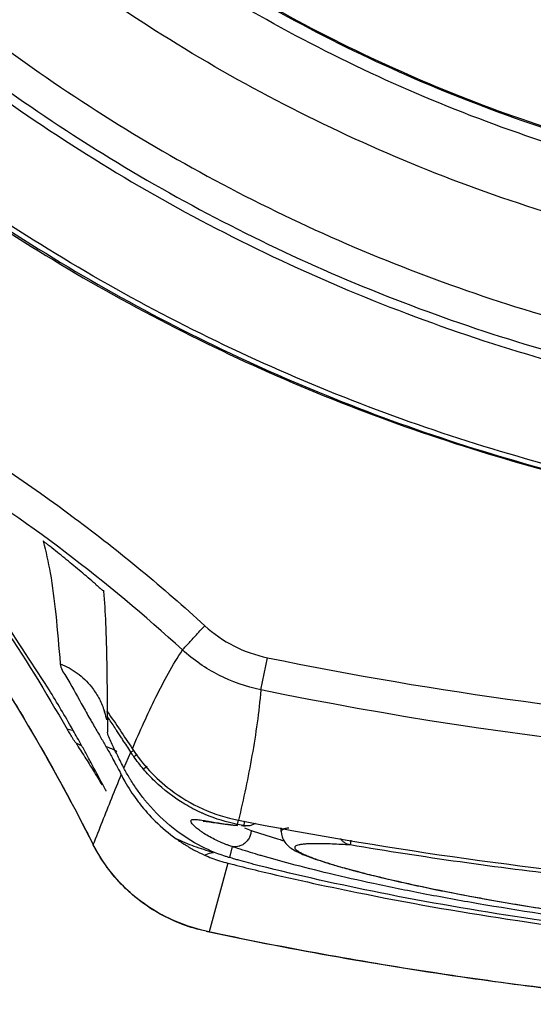
# Model space of a CAD drawing. Units: inches. Extents: x 1.2 to 15.8, y 0.3 to 10.5.
# Drawn here: x 12.5 to 12.5, y 6.5 to 6.6 of the extents above; entities that cross this region are included whole.
import ezdxf

# ---------------------------------------------------------------- set-up
doc = ezdxf.new("R2010")
doc.units = ezdxf.units.IN
doc.header["$LTSCALE"] = 0.935
doc.header["$MEASUREMENT"] = 0
doc.layers.get('0').update_dxf_attribs({"linetype": 'CONTINUOUS'})

msp = doc.modelspace()

# ---------------------------------------------------------------- linework, layer by layer
at = {"color": 7, "linetype": 'CONTINUOUS'}
for p, q in [((12.48556, 6.55376), (12.48635, 6.5576)), ((12.46718, 6.55229), (12.46718, 6.55231)), ((12.46732, 6.54871), (12.46732, 6.54872)), ((12.46927, 6.54446), (12.47008, 6.54637)), ((12.4828, 6.53775), (12.4829, 6.53825)), ((12.48351, 6.53761), (12.4828, 6.53775)), ((12.48799, 6.5369), (12.48799, 6.53736)), ((12.46555, 6.53544), (12.46561, 6.53534)), ((12.48215, 6.53512), (12.48182, 6.53381)), ((12.49629, 6.5359), (12.49619, 6.53531)), ((12.48165, 6.53314), (12.4794, 6.52499)), ((12.4794, 6.52499), (12.47905, 6.52504)), ((12.47905, 6.52504), (12.47905, 6.52504))]:
    msp.add_line(p, q, dxfattribs=at)
for points, knots in [([(12.56107, 6.60234), (12.55, 6.60333), (12.52797, 6.60719), (12.49641, 6.61847), (12.46724, 6.63491), (12.44122, 6.65605), (12.41911, 6.68132), (12.40158, 6.71003), (12.38919, 6.74123), (12.38226, 6.77401), (12.38095, 6.80743), (12.38529, 6.84054), (12.39513, 6.87245), (12.41021, 6.90226), (12.43012, 6.92915), (12.45425, 6.95227), (12.48196, 6.97102), (12.51247, 6.98485), (12.54499, 6.99335), (12.56737, 6.99526), (12.57854, 6.99526)], [0, 0, 0, 0, 0.055512, 0.111153, 0.166756, 0.2221, 0.277937, 0.333734, 0.38942, 0.444969, 0.500402, 0.555768, 0.611114, 0.666494, 0.721966, 0.777544, 0.83276, 0.888375, 0.944177, 1, 1, 1, 1]), ([(12.55888, 6.6105), (12.54832, 6.6116), (12.52734, 6.6156), (12.49737, 6.6268), (12.46969, 6.64287), (12.44511, 6.66336), (12.42432, 6.68768), (12.40791, 6.71516), (12.39634, 6.74499), (12.38995, 6.77635), (12.38892, 6.80834), (12.39328, 6.84004), (12.40289, 6.87056), (12.4175, 6.89904), (12.43668, 6.92465), (12.45989, 6.94669), (12.48647, 6.96451), (12.51567, 6.97761), (12.54664, 6.98562), (12.56792, 6.98742), (12.57854, 6.98742)], [0, 0, 0, 0, 0.055556, 0.111112, 0.166667, 0.222223, 0.277778, 0.333334, 0.388889, 0.444445, 0.5, 0.555555, 0.61111, 0.666666, 0.722221, 0.777777, 0.833333, 0.888888, 0.944444, 1, 1, 1, 1]), ([(12.57854, 6.97339), (12.56843, 6.97339), (12.54813, 6.97161), (12.51864, 6.96371), (12.49099, 6.95081), (12.46597, 6.9333), (12.44435, 6.91167), (12.42679, 6.88655), (12.4139, 6.8588), (12.40605, 6.82931), (12.40344, 6.79896), (12.40613, 6.76866), (12.41401, 6.73928), (12.42686, 6.7117), (12.44432, 6.68672), (12.46583, 6.66518), (12.49077, 6.64767), (12.51841, 6.63472), (12.54798, 6.62676), (12.56837, 6.62497), (12.57854, 6.62497)], [0, 0, 0, 0, 0.055506, 0.111149, 0.166754, 0.222084, 0.277931, 0.333744, 0.389439, 0.444991, 0.500419, 0.555775, 0.611112, 0.666485, 0.721955, 0.777531, 0.832729, 0.88835, 0.944165, 1, 1, 1, 1]), ([(12.55885, 6.61208), (12.5485, 6.61317), (12.52778, 6.61711), (12.49807, 6.62815), (12.4705, 6.6441), (12.446, 6.66446), (12.42527, 6.68865), (12.4089, 6.71597), (12.39735, 6.74566), (12.3916, 6.77371), (12.39055, 6.79167), (12.39055, 6.79904)], [0, 0, 0, 0, 0.113459, 0.228642, 0.343825, 0.459008, 0.57419, 0.689372, 0.804554, 0.919736, 1, 1, 1, 1]), ([(12.39055, 6.79904), (12.39055, 6.79392), (12.3912, 6.77843), (12.39547, 6.75285), (12.40559, 6.72335), (12.42044, 6.69592), (12.4396, 6.67131), (12.46254, 6.65018), (12.48866, 6.63312), (12.51722, 6.62059), (12.54105, 6.61456), (12.55509, 6.61265), (12.55885, 6.61225)], [0, 0, 0, 0, 0.055811, 0.168679, 0.281547, 0.394414, 0.507282, 0.620151, 0.733019, 0.845888, 0.958756, 1, 1, 1, 1]), ([(12.36988, 6.79841), (12.36989, 6.78747), (12.3716, 6.76555), (12.37931, 6.73356), (12.3919, 6.7032), (12.40907, 6.67521), (12.43039, 6.65026), (12.45534, 6.62894), (12.48333, 6.61178), (12.51369, 6.59918), (12.54568, 6.59147), (12.56759, 6.58977), (12.57854, 6.58975)], [0, 0, 0, 0, 0.100296, 0.200395, 0.300345, 0.400197, 0.499998, 0.5998, 0.699652, 0.799603, 0.899703, 1, 1, 1, 1]), ([(12.40882, 6.6704), (12.41539, 6.66169), (12.42989, 6.64526), (12.45516, 6.62426), (12.48335, 6.60739), (12.5138, 6.59504), (12.54578, 6.58752), (12.56763, 6.58583), (12.57854, 6.58583)], [0, 0, 0, 0, 0.166666, 0.333333, 0.499999, 0.666666, 0.833333, 1, 1, 1, 1]), ([(12.45185, 6.62634), (12.46083, 6.61974), (12.48017, 6.60771), (12.51163, 6.59453), (12.54482, 6.58653), (12.56735, 6.58475), (12.57854, 6.58475)], [0, 0, 0, 0, 0.246958, 0.501972, 0.752214, 1, 1, 1, 1]), ([(12.45295, 6.61022), (12.46217, 6.60407), (12.48155, 6.59311), (12.51269, 6.58112), (12.54525, 6.57382), (12.56745, 6.57219), (12.57854, 6.57219)], [0, 0, 0, 0, 0.25, 0.5, 0.75, 1, 1, 1, 1]), ([(12.57854, 6.57276), (12.56748, 6.57276), (12.54534, 6.57439), (12.51286, 6.58167), (12.4818, 6.59363), (12.46247, 6.60456), (12.45327, 6.61069)], [0, 0, 0, 0, 0.25, 0.5, 0.75, 1, 1, 1, 1]), ([(12.45387, 6.60935), (12.46309, 6.6033), (12.48241, 6.59255), (12.51336, 6.58083), (12.54561, 6.57371), (12.56758, 6.57212), (12.57854, 6.57212)], [0, 0, 0, 0, 0.250915, 0.500968, 0.750601, 1, 1, 1, 1]), ([(12.41727, 6.60025), (12.42272, 6.59518), (12.4346, 6.58288), (12.45112, 6.56136), (12.46105, 6.54437), (12.46555, 6.53544)], [0, 0, 0, 0, 0.275141, 0.630565, 1, 1, 1, 1]), ([(12.4467, 6.58542), (12.45247, 6.58196), (12.4636, 6.5745), (12.47392, 6.56595), (12.47889, 6.56141)], [0, 0, 0, 0, 0.499998, 1, 1, 1, 1]), ([(12.46016, 6.55408), (12.45821, 6.55716), (12.45469, 6.56217), (12.45208, 6.56772), (12.44902, 6.57046), (12.44928, 6.57126)], [0, 0, 0, 0, 0.530834, 0.873259, 1, 1, 1, 1]), ([(12.46069, 6.57066), (12.46062, 6.57072), (12.46048, 6.57083), (12.46029, 6.57098), (12.46012, 6.57111), (12.45996, 6.57124), (12.45983, 6.57132), (12.45962, 6.57156), (12.45964, 6.57148)], [0, 0, 0, 0, 0.202686, 0.387431, 0.552973, 0.698433, 0.821546, 1, 1, 1, 1]), ([(12.44832, 6.57057), (12.45022, 6.56773), (12.4556, 6.56079), (12.45995, 6.55349), (12.46249, 6.54911)], [0, 0, 0, 0, 0.40943, 1, 1, 1, 1]), ([(12.46048, 6.5677), (12.46077, 6.56607), (12.46121, 6.56246), (12.46152, 6.55885), (12.46167, 6.55688)], [0, 0, 0, 0, 0.456092, 1, 1, 1, 1]), ([(12.46586, 6.56637), (12.46592, 6.56631), (12.46606, 6.5662), (12.46624, 6.56604), (12.46641, 6.56589), (12.46656, 6.56577), (12.46669, 6.56563), (12.46685, 6.56557), (12.46686, 6.56549)], [0, 0, 0, 0, 0.203549, 0.388118, 0.553676, 0.699546, 0.824029, 1, 1, 1, 1]), ([(12.46731, 6.55115), (12.4673, 6.55309), (12.46727, 6.55661), (12.46715, 6.56139), (12.46699, 6.56424), (12.46687, 6.5655)], [0, 0, 0, 0, 0.405412, 0.735454, 1, 1, 1, 1]), ([(12.45035, 6.56141), (12.4514, 6.55985), (12.45624, 6.55249), (12.46066, 6.54487), (12.46386, 6.53874)], [0, 0, 0, 0, 0.213931, 1, 1, 1, 1]), ([(12.47623, 6.55853), (12.47626, 6.55856), (12.47636, 6.55866), (12.47656, 6.55888), (12.47688, 6.55922), (12.47729, 6.55967), (12.47778, 6.5602), (12.47832, 6.56079), (12.47869, 6.5612), (12.47889, 6.56141)], [0, 0, 0, 0, 0.031527, 0.109467, 0.230101, 0.387662, 0.574634, 0.782077, 1, 1, 1, 1]), ([(12.47889, 6.56141), (12.47996, 6.56044), (12.48227, 6.55883), (12.48494, 6.5579), (12.48635, 6.5576)], [0, 0, 0, 0, 0.500061, 1, 1, 1, 1]), ([(12.47027, 6.54677), (12.47072, 6.54781), (12.47162, 6.54986), (12.47303, 6.55287), (12.47454, 6.55578), (12.47565, 6.55763), (12.47624, 6.55852)], [0, 0, 0, 0, 0.257159, 0.509478, 0.756442, 1, 1, 1, 1]), ([(12.48555, 6.55377), (12.48379, 6.55414), (12.48046, 6.55531), (12.47756, 6.55732), (12.47622, 6.55854)], [0, 0, 0, 0, 0.498785, 1, 1, 1, 1]), ([(12.48635, 6.5576), (12.50654, 6.55346), (12.54754, 6.5479), (12.60954, 6.5479), (12.65054, 6.55346), (12.67073, 6.5576)], [0, 0, 0, 0, 0.333321, 0.666654, 1, 1, 1, 1]), ([(12.46167, 6.55688), (12.46172, 6.55634), (12.46277, 6.55479), (12.46386, 6.55269), (12.46479, 6.55107), (12.4651, 6.55052)], [0, 0, 0, 0, 0.223059, 0.74118, 1, 1, 1, 1]), ([(12.46167, 6.55688), (12.4624, 6.5566), (12.46377, 6.55584), (12.46528, 6.55439), (12.46629, 6.55287), (12.46672, 6.55187), (12.4669, 6.55134), (12.46691, 6.5513)], [0, 0, 0, 0, 0.294652, 0.589629, 0.786238, 0.983156, 1, 1, 1, 1]), ([(12.48555, 6.55376), (12.48545, 6.55245), (12.48515, 6.54984), (12.48453, 6.54595), (12.48378, 6.54209), (12.4832, 6.53953), (12.4829, 6.53825)], [0, 0, 0, 0, 0.250651, 0.500546, 0.750287, 1, 1, 1, 1]), ([(12.67151, 6.55377), (12.641, 6.54751), (12.57854, 6.54116), (12.51608, 6.54751), (12.48556, 6.55377)], [0, 0, 0, 0, 0.5, 1, 1, 1, 1]), ([(12.46683, 6.55144), (12.46683, 6.55144), (12.46683, 6.55143), (12.46705, 6.55083), (12.46712, 6.5505), (12.46717, 6.5502)], [0, 0, 0, 0, 0.012431, 0.220926, 1, 1, 1, 1]), ([(12.46731, 6.55057), (12.46731, 6.55065), (12.4673, 6.55086), (12.46729, 6.55107), (12.46728, 6.55121)], [0, 0, 0, 0, 0.346678, 1, 1, 1, 1]), ([(12.46731, 6.55115), (12.46781, 6.55043), (12.4688, 6.54898), (12.46977, 6.54752), (12.47025, 6.54678)], [0, 0, 0, 0, 0.500329, 1, 1, 1, 1]), ([(12.46355, 6.54742), (12.46349, 6.54751), (12.46336, 6.5477), (12.46319, 6.54798), (12.46301, 6.54825), (12.46285, 6.54851), (12.46271, 6.54875), (12.46259, 6.54894), (12.46252, 6.54906), (12.46249, 6.54911)], [0, 0, 0, 0, 0.170029, 0.337084, 0.499412, 0.653706, 0.794152, 0.914004, 1, 1, 1, 1]), ([(12.4691, 6.54787), (12.46906, 6.54794), (12.46881, 6.54831), (12.4685, 6.54878), (12.46824, 6.54918), (12.46818, 6.54928)], [0, 0, 0, 0, 0.146898, 0.801404, 1, 1, 1, 1]), ([(12.46853, 6.54591), (12.46842, 6.54613), (12.46807, 6.54682), (12.46776, 6.54752), (12.46754, 6.548)], [0, 0, 0, 0, 0.326686, 1, 1, 1, 1]), ([(12.46356, 6.54742), (12.46391, 6.54687), (12.46461, 6.54578), (12.4653, 6.54468), (12.46564, 6.54412)], [0, 0, 0, 0, 0.499442, 1, 1, 1, 1]), ([(12.46712, 6.54704), (12.46734, 6.54665), (12.46762, 6.54615), (12.46789, 6.54565), (12.46795, 6.54554)], [0, 0, 0, 0, 0.780603, 1, 1, 1, 1]), ([(12.47025, 6.54678), (12.47147, 6.54491), (12.47405, 6.54215), (12.47856, 6.53946), (12.48145, 6.53854), (12.4829, 6.53825)], [0, 0, 0, 0, 0.429028, 0.714942, 1, 1, 1, 1]), ([(12.4703, 6.54648), (12.47028, 6.54647), (12.47021, 6.54643), (12.47014, 6.54639), (12.47008, 6.54637)], [0, 0, 0, 0, 0.244875, 1, 1, 1, 1]), ([(12.47044, 6.54656), (12.47044, 6.54656), (12.47039, 6.54653), (12.47034, 6.5465), (12.4703, 6.54648)], [0, 0, 0, 0, 0.12927, 1, 1, 1, 1]), ([(12.47043, 6.54584), (12.47049, 6.54587), (12.47061, 6.54594), (12.47074, 6.54603), (12.47082, 6.54608), (12.47084, 6.5461)], [0, 0, 0, 0, 0.397889, 0.837331, 1, 1, 1, 1]), ([(12.47159, 6.54434), (12.47138, 6.54458), (12.47099, 6.54507), (12.47061, 6.54558), (12.47043, 6.54584)], [0, 0, 0, 0, 0.499673, 1, 1, 1, 1]), ([(12.47159, 6.54433), (12.47164, 6.54438), (12.47176, 6.54448), (12.47191, 6.5446), (12.47201, 6.54468), (12.47204, 6.54471)], [0, 0, 0, 0, 0.365055, 0.767087, 1, 1, 1, 1]), ([(12.47861, 6.53908), (12.47857, 6.53909), (12.47785, 6.53942), (12.4758, 6.54049), (12.47349, 6.54226), (12.47201, 6.54384), (12.47159, 6.54434)], [0, 0, 0, 0, 0.013831, 0.268486, 0.777796, 1, 1, 1, 1]), ([(12.47173, 6.5407), (12.47143, 6.54107), (12.47084, 6.54185), (12.47026, 6.54273), (12.46996, 6.54322), (12.46993, 6.54328)], [0, 0, 0, 0, 0.454508, 0.928926, 1, 1, 1, 1]), ([(12.46937, 6.54288), (12.4698, 6.54213), (12.47038, 6.54122), (12.47103, 6.54037), (12.47116, 6.54021)], [0, 0, 0, 0, 0.809291, 1, 1, 1, 1]), ([(12.46562, 6.53535), (12.46598, 6.53627), (12.46671, 6.53811), (12.46745, 6.53995), (12.46782, 6.54088)], [0, 0, 0, 0, 0.497329, 1, 1, 1, 1]), ([(12.46711, 6.5418), (12.46712, 6.54177), (12.46713, 6.54175), (12.46713, 6.54175), (12.46713, 6.54175)], [0, 0, 0, 0, 0.980135, 1, 1, 1, 1]), ([(12.48126, 6.53398), (12.48018, 6.53434), (12.47787, 6.53534), (12.47579, 6.53676), (12.47473, 6.53764)], [0, 0, 0, 0, 0.453678, 1, 1, 1, 1]), ([(12.47841, 6.53694), (12.47836, 6.53698), (12.47815, 6.53713), (12.47784, 6.53737), (12.47752, 6.53768), (12.47732, 6.53793), (12.47721, 6.53815), (12.47729, 6.5383), (12.47741, 6.53834), (12.47757, 6.53836), (12.47778, 6.53836), (12.47804, 6.53834), (12.47836, 6.53829), (12.47859, 6.53826), (12.47871, 6.53823)], [0, 0, 0, 0, 0.063664, 0.231067, 0.362824, 0.458577, 0.534639, 0.562844, 0.597529, 0.645354, 0.708898, 0.78903, 0.886004, 1, 1, 1, 1]), ([(12.47869, 6.53815), (12.47872, 6.53815), (12.47897, 6.53814), (12.47933, 6.53807), (12.47977, 6.53801), (12.48002, 6.53797)], [0, 0, 0, 0, 0.054771, 0.427872, 1, 1, 1, 1]), ([(12.47871, 6.53823), (12.47885, 6.53821), (12.47952, 6.53809), (12.48051, 6.53792), (12.48173, 6.53776), (12.48241, 6.53769), (12.48278, 6.53766)], [0, 0, 0, 0, 0.104399, 0.496194, 0.734434, 1, 1, 1, 1]), ([(12.48002, 6.53797), (12.48036, 6.53792), (12.4811, 6.53781), (12.48202, 6.5377), (12.48261, 6.53766), (12.48279, 6.53764)], [0, 0, 0, 0, 0.362411, 0.810078, 1, 1, 1, 1]), ([(12.48375, 6.53758), (12.48371, 6.53758), (12.48363, 6.53759), (12.48355, 6.5376), (12.48351, 6.53761)], [0, 0, 0, 0, 0.447926, 1, 1, 1, 1]), ([(12.48351, 6.5376), (12.48357, 6.53759), (12.48365, 6.53759), (12.48373, 6.53758), (12.48375, 6.53758)], [0, 0, 0, 0, 0.787968, 1, 1, 1, 1]), ([(12.48493, 6.53787), (12.48481, 6.5378), (12.48456, 6.53768), (12.48429, 6.53761), (12.48416, 6.53759)], [0, 0, 0, 0, 0.499136, 1, 1, 1, 1]), ([(12.48888, 6.53732), (12.48875, 6.5373), (12.48853, 6.53727), (12.48824, 6.53719), (12.48805, 6.53709), (12.48799, 6.53698), (12.48799, 6.53694), (12.48799, 6.53693)], [0, 0, 0, 0, 0.378712, 0.665227, 0.859837, 0.993933, 1, 1, 1, 1]), ([(12.47991, 6.53443), (12.47914, 6.53463), (12.47764, 6.53509), (12.4762, 6.53571), (12.47549, 6.53605)], [0, 0, 0, 0, 0.503863, 1, 1, 1, 1]), ([(12.47549, 6.53604), (12.47584, 6.53579), (12.47657, 6.53531), (12.47769, 6.53466), (12.47847, 6.53428), (12.47886, 6.53411)], [0, 0, 0, 0, 0.335616, 0.668923, 1, 1, 1, 1]), ([(12.48151, 6.53534), (12.48138, 6.53539), (12.48096, 6.53555), (12.48003, 6.53596), (12.47912, 6.53646), (12.47854, 6.53685), (12.47841, 6.53694)], [0, 0, 0, 0, 0.113714, 0.394997, 0.869477, 1, 1, 1, 1]), ([(12.48441, 6.53704), (12.48441, 6.53688), (12.48436, 6.53656), (12.48417, 6.5361), (12.48389, 6.5357), (12.48352, 6.53539), (12.48319, 6.53522), (12.483, 6.53517), (12.48297, 6.53515)], [0, 0, 0, 0, 0.192063, 0.384405, 0.575932, 0.765738, 0.953313, 1, 1, 1, 1]), ([(12.48441, 6.53704), (12.48541, 6.5367), (12.4865, 6.53635), (12.48761, 6.53602), (12.4877, 6.53599)], [0, 0, 0, 0, 0.912943, 1, 1, 1, 1]), ([(12.48799, 6.53693), (12.48798, 6.53648), (12.48825, 6.53572), (12.48897, 6.53503), (12.48966, 6.53461), (12.4904, 6.53425), (12.49129, 6.5339), (12.49236, 6.53352), (12.49314, 6.53327), (12.49356, 6.53314)], [0, 0, 0, 0, 0.187513, 0.311341, 0.413367, 0.524736, 0.657115, 0.814629, 1, 1, 1, 1]), ([(12.49619, 6.53531), (12.49607, 6.53533), (12.49584, 6.5354), (12.49551, 6.53558), (12.49524, 6.53581), (12.4951, 6.536), (12.49504, 6.53609)], [0, 0, 0, 0, 0.254926, 0.512304, 0.773215, 1, 1, 1, 1]), ([(12.47905, 6.52504), (12.47714, 6.52545), (12.47343, 6.52683), (12.46873, 6.53045), (12.46643, 6.5337), (12.46555, 6.53544)], [0, 0, 0, 0, 0.332407, 0.666212, 1, 1, 1, 1]), ([(12.48297, 6.53515), (12.48285, 6.53512), (12.48258, 6.53507), (12.48231, 6.53509), (12.48215, 6.53512)], [0, 0, 0, 0, 0.430133, 1, 1, 1, 1]), ([(12.48572, 6.534), (12.48555, 6.53405), (12.48458, 6.53434), (12.48362, 6.53464), (12.48281, 6.5349)], [0, 0, 0, 0, 0.167536, 1, 1, 1, 1]), ([(12.49619, 6.53531), (12.49548, 6.53535), (12.49418, 6.53542), (12.49265, 6.53547), (12.49163, 6.53546), (12.49102, 6.53544), (12.49053, 6.53539), (12.49014, 6.53533), (12.48986, 6.53525), (12.48967, 6.53516), (12.48958, 6.535), (12.48966, 6.53483), (12.48984, 6.53467), (12.49011, 6.53449), (12.49049, 6.53429), (12.49098, 6.53407), (12.49157, 6.53383), (12.49257, 6.53347), (12.49408, 6.53299), (12.4962, 6.53238), (12.49872, 6.53173), (12.50162, 6.53104), (12.50556, 6.53017), (12.5092, 6.52945), (12.51411, 6.52855), (12.51715, 6.52804), (12.51951, 6.52767)], [0, 0, 0, 0, 0.057028, 0.103205, 0.122081, 0.138117, 0.15132, 0.161717, 0.169398, 0.174635, 0.178285, 0.182349, 0.188422, 0.197042, 0.208394, 0.222559, 0.239565, 0.259376, 0.307178, 0.365566, 0.434507, 0.513953, 0.603429, 0.75496, 0.809656, 1, 1, 1, 1]), ([(12.47886, 6.53411), (12.47912, 6.53421), (12.47947, 6.53433), (12.47983, 6.53441), (12.47991, 6.53443)], [0, 0, 0, 0, 0.771103, 1, 1, 1, 1]), ([(12.47886, 6.53411), (12.47914, 6.53398), (12.47973, 6.53374), (12.48067, 6.53341), (12.48131, 6.53323), (12.48165, 6.53314)], [0, 0, 0, 0, 0.315936, 0.650083, 1, 1, 1, 1]), ([(12.67136, 6.534), (12.67025, 6.53368), (12.66763, 6.53296), (12.66325, 6.53186), (12.65585, 6.53019), (12.64506, 6.52812), (12.63238, 6.52621), (12.6161, 6.52433), (12.59863, 6.52306), (12.57864, 6.52263), (12.56053, 6.52302), (12.54304, 6.52416), (12.52673, 6.52591), (12.51415, 6.5278), (12.50509, 6.52945), (12.49917, 6.53065), (12.4939, 6.53184), (12.48949, 6.53295), (12.48683, 6.53368), (12.48572, 6.534)], [0, 0, 0, 0, 0.018438, 0.043514, 0.072235, 0.139804, 0.219334, 0.277232, 0.401901, 0.499459, 0.597053, 0.691588, 0.779816, 0.859383, 0.894933, 0.92714, 0.956038, 0.981348, 1, 1, 1, 1]), ([(12.48538, 6.53284), (12.48495, 6.53295), (12.48413, 6.53316), (12.48316, 6.53342), (12.48261, 6.53358), (12.48245, 6.53363)], [0, 0, 0, 0, 0.433938, 0.833966, 1, 1, 1, 1]), ([(12.56977, 6.52219), (12.56549, 6.52227), (12.55427, 6.52267), (12.53662, 6.524), (12.51754, 6.52638), (12.5006, 6.52932), (12.49014, 6.53164), (12.48538, 6.53284)], [0, 0, 0, 0, 0.150452, 0.395122, 0.622994, 0.827014, 1, 1, 1, 1]), ([(12.49356, 6.53314), (12.49406, 6.53299), (12.49512, 6.53267), (12.49619, 6.53238), (12.49676, 6.53223)], [0, 0, 0, 0, 0.464552, 1, 1, 1, 1]), ([(12.48524, 6.53225), (12.48915, 6.53132), (12.499, 6.52915), (12.51554, 6.52624), (12.5353, 6.52374), (12.55648, 6.52211), (12.57839, 6.52155), (12.60032, 6.52209), (12.62154, 6.52372), (12.64137, 6.52621), (12.65799, 6.52914), (12.6679, 6.53131), (12.67183, 6.53225)], [0, 0, 0, 0, 0.064013, 0.160757, 0.267608, 0.381534, 0.499192, 0.616916, 0.731085, 0.838324, 0.935528, 1, 1, 1, 1]), ([(12.49676, 6.53223), (12.49742, 6.53206), (12.49882, 6.5317), (12.50106, 6.53116), (12.50358, 6.53059), (12.50639, 6.53), (12.50949, 6.52939), (12.51289, 6.52876), (12.51661, 6.52812), (12.52065, 6.52748), (12.52501, 6.52685), (12.5297, 6.52623), (12.53468, 6.52564), (12.53995, 6.52509), (12.54547, 6.5246), (12.55122, 6.52416), (12.55716, 6.52381), (12.56325, 6.52353), (12.56736, 6.52341), (12.56943, 6.52336)], [0, 0, 0, 0, 0.027751, 0.059153, 0.094296, 0.13332, 0.176423, 0.223588, 0.274943, 0.330617, 0.390703, 0.455281, 0.523935, 0.596122, 0.671698, 0.750543, 0.831965, 0.915277, 1, 1, 1, 1]), ([(12.47486, 6.52646), (12.47451, 6.52662), (12.47414, 6.5268), (12.47378, 6.527), (12.47376, 6.52701)], [0, 0, 0, 0, 0.947007, 1, 1, 1, 1]), ([(12.4794, 6.52497), (12.48963, 6.52281), (12.50407, 6.52025), (12.51859, 6.51837), (12.52275, 6.51789)], [0, 0, 0, 0, 0.714153, 1, 1, 1, 1]), ([(12.48085, 6.52469), (12.48937, 6.52291), (12.49816, 6.52134), (12.50698, 6.52001), (12.50719, 6.51998)], [0, 0, 0, 0, 0.976116, 1, 1, 1, 1]), ([(12.51681, 6.51863), (12.52286, 6.51785), (12.53004, 6.51706), (12.53724, 6.51644), (12.53835, 6.51634)], [0, 0, 0, 0, 0.845242, 1, 1, 1, 1])]:
    msp.add_open_spline(points, degree=3, knots=knots, dxfattribs=at)
for points in [[(12.47623, 6.55853), (12.46729, 6.56671), (12.45755, 6.57409), (12.44725, 6.58049)], [(12.45964, 6.57148), (12.45998, 6.57024), (12.46025, 6.56897), (12.46048, 6.5677)], [(12.46243, 6.56926), (12.46185, 6.56973), (12.46127, 6.5702), (12.46069, 6.57066)], [(12.46416, 6.56783), (12.46358, 6.56831), (12.46301, 6.56878), (12.46243, 6.56926)], [(12.46587, 6.56638), (12.4653, 6.56686), (12.46473, 6.56735), (12.46416, 6.56783)], [(12.46297, 6.54939), (12.46207, 6.55096), (12.46114, 6.55252), (12.46016, 6.55408)], [(12.46691, 6.5513), (12.46693, 6.55123), (12.46695, 6.55117), (12.46697, 6.5511)], [(12.4651, 6.55052), (12.46519, 6.55036), (12.46529, 6.5502), (12.46538, 6.55004)], [(12.46731, 6.55057), (12.46731, 6.55037), (12.46732, 6.55016), (12.46732, 6.54996)], [(12.46818, 6.54928), (12.46789, 6.54971), (12.4676, 6.55014), (12.46731, 6.55057)], [(12.46249, 6.54911), (12.46269, 6.54907), (12.4629, 6.54903), (12.46309, 6.54897)], [(12.46396, 6.54764), (12.46363, 6.54822), (12.4633, 6.54881), (12.46297, 6.54939)], [(12.46538, 6.55004), (12.46546, 6.5499), (12.46555, 6.54975), (12.46563, 6.5496)], [(12.46563, 6.5496), (12.4659, 6.54914), (12.46617, 6.54868), (12.46644, 6.54821)], [(12.46732, 6.54996), (12.46732, 6.54975), (12.46732, 6.54954), (12.46732, 6.54934)], [(12.46732, 6.54934), (12.46732, 6.54913), (12.46732, 6.54892), (12.46732, 6.54872)], [(12.46644, 6.54821), (12.46667, 6.54782), (12.4669, 6.54743), (12.46712, 6.54704)], [(12.46754, 6.548), (12.46743, 6.54823), (12.46732, 6.54846), (12.46732, 6.54871)], [(12.47008, 6.54637), (12.46976, 6.54687), (12.46943, 6.54737), (12.4691, 6.54787)], [(12.4641, 6.54716), (12.46393, 6.54726), (12.46374, 6.54734), (12.46356, 6.54742)], [(12.46431, 6.54701), (12.46419, 6.54722), (12.46407, 6.54743), (12.46396, 6.54764)], [(12.46496, 6.54582), (12.46474, 6.54621), (12.46453, 6.54661), (12.46431, 6.54701)], [(12.46712, 6.54704), (12.46756, 6.54689), (12.46799, 6.54669), (12.4684, 6.54645)], [(12.46535, 6.5451), (12.46522, 6.54534), (12.46509, 6.54558), (12.46496, 6.54582)], [(12.46795, 6.54554), (12.4681, 6.54528), (12.46824, 6.54501), (12.46838, 6.54475)], [(12.46927, 6.54446), (12.46902, 6.54494), (12.46877, 6.54542), (12.46853, 6.54591)], [(12.47043, 6.54584), (12.47031, 6.54602), (12.4702, 6.54619), (12.47008, 6.54637)], [(12.46674, 6.5425), (12.46628, 6.54337), (12.46581, 6.54424), (12.46535, 6.5451)], [(12.46838, 6.54475), (12.46848, 6.54455), (12.46859, 6.54436), (12.46869, 6.54416)], [(12.46993, 6.54328), (12.46969, 6.54367), (12.46947, 6.54406), (12.46927, 6.54446)], [(12.46564, 6.54412), (12.46598, 6.54358), (12.46632, 6.54302), (12.46666, 6.54247)], [(12.46782, 6.54088), (12.46819, 6.54181), (12.46857, 6.54274), (12.46894, 6.54367)], [(12.46869, 6.54416), (12.46878, 6.544), (12.46886, 6.54383), (12.46894, 6.54367)], [(12.46894, 6.54367), (12.46908, 6.5434), (12.46922, 6.54314), (12.46937, 6.54288)], [(12.46706, 6.54189), (12.46695, 6.5421), (12.46685, 6.5423), (12.46674, 6.5425)], [(12.46706, 6.54189), (12.46708, 6.54186), (12.4671, 6.54183), (12.46711, 6.5418)], [(12.47116, 6.54021), (12.47172, 6.53948), (12.47234, 6.53879), (12.47299, 6.53814)], [(12.47473, 6.53764), (12.47363, 6.53855), (12.47263, 6.53959), (12.47173, 6.5407)], [(12.46386, 6.53874), (12.46446, 6.53761), (12.46504, 6.53648), (12.46561, 6.53534)], [(12.47893, 6.53894), (12.47882, 6.53898), (12.47872, 6.53903), (12.47861, 6.53908)], [(12.4828, 6.53775), (12.48148, 6.53801), (12.48018, 6.53841), (12.47893, 6.53894)], [(12.47299, 6.53814), (12.47377, 6.53738), (12.4746, 6.53667), (12.47549, 6.53604)], [(12.48291, 6.53825), (12.49981, 6.53492), (12.51691, 6.53248), (12.53408, 6.53093)], [(12.48326, 6.53763), (12.48334, 6.53762), (12.48343, 6.53762), (12.48351, 6.53761)], [(12.48357, 6.5379), (12.48355, 6.5378), (12.48353, 6.53771), (12.48351, 6.53761)], [(12.48361, 6.53813), (12.4836, 6.53805), (12.48358, 6.53797), (12.48357, 6.5379)], [(12.48363, 6.53734), (12.48389, 6.53723), (12.48415, 6.53713), (12.48441, 6.53704)], [(12.48416, 6.53759), (12.48402, 6.53757), (12.48388, 6.53757), (12.48375, 6.53758)], [(12.46561, 6.53534), (12.46561, 6.53535), (12.46561, 6.53535), (12.46562, 6.53535)], [(12.46606, 6.53451), (12.46591, 6.53479), (12.46576, 6.53506), (12.46561, 6.53534)], [(12.48186, 6.53521), (12.48174, 6.53525), (12.48163, 6.5353), (12.48151, 6.53534)], [(12.48215, 6.53512), (12.48206, 6.53515), (12.48196, 6.53518), (12.48186, 6.53521)], [(12.48281, 6.5349), (12.48259, 6.53497), (12.48237, 6.53504), (12.48215, 6.53512)], [(12.4877, 6.53599), (12.48791, 6.53593), (12.48811, 6.53587), (12.48831, 6.53581)], [(12.52243, 6.53161), (12.51365, 6.53261), (12.5049, 6.53384), (12.49619, 6.53531)], [(12.46905, 6.53057), (12.46789, 6.53175), (12.46689, 6.53308), (12.46606, 6.53451)], [(12.48164, 6.53386), (12.48151, 6.5339), (12.48138, 6.53394), (12.48126, 6.53398)], [(12.48182, 6.53381), (12.48176, 6.53382), (12.4817, 6.53384), (12.48164, 6.53386)], [(12.48245, 6.53363), (12.48224, 6.53369), (12.48203, 6.53375), (12.48182, 6.53381)], [(12.48165, 6.53314), (12.48188, 6.53308), (12.48211, 6.53302), (12.48234, 6.53297)], [(12.48234, 6.53297), (12.48331, 6.53272), (12.48427, 6.53249), (12.48524, 6.53225)], [(12.46981, 6.52983), (12.46955, 6.53007), (12.4693, 6.53031), (12.46905, 6.53057)], [(12.47376, 6.52701), (12.47233, 6.52778), (12.471, 6.52873), (12.46981, 6.52983)], [(12.47906, 6.52506), (12.47762, 6.52537), (12.4762, 6.52584), (12.47486, 6.52646)], [(12.47905, 6.52504), (12.47917, 6.52502), (12.47928, 6.52499), (12.4794, 6.52497)], [(12.4794, 6.52499), (12.47929, 6.52501), (12.47917, 6.52503), (12.47906, 6.52506)], [(12.4794, 6.52499), (12.47989, 6.52489), (12.48037, 6.52479), (12.48085, 6.52469)], [(12.50719, 6.51998), (12.51039, 6.5195), (12.5136, 6.51905), (12.51681, 6.51863)]]:
    msp.add_open_spline(points, degree=3, dxfattribs=at)

doc.saveas('drawing.dxf')
